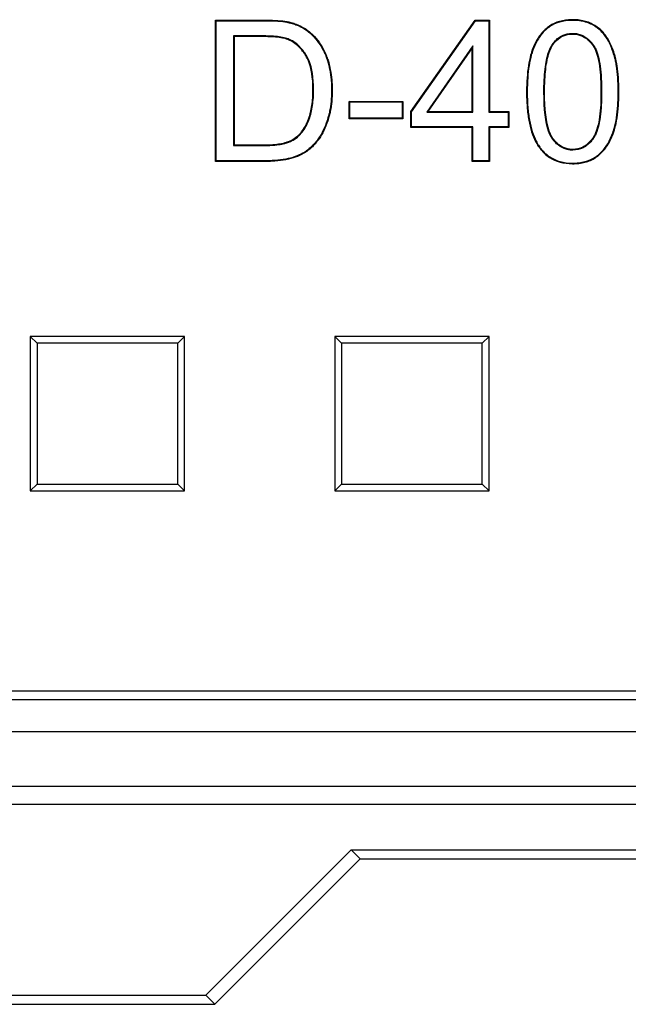
# Model space of a CAD drawing. Units: millimetres. Extents: x 0 to 291, y 0 to 204.
# Drawn here: x 138 to 145, y 25 to 35 of the extents above; entities that cross this region are included whole.
import ezdxf

# ---------------------------------------------------------------- set-up
doc = ezdxf.new("R2010")
doc.units = ezdxf.units.MM
for name, color, linetype in [('D-19-1-D400ZM', 7, 'Continuous'), ('D-19-1-D400ZT', 7, 'Continuous'), ('Predeterminado', 7, 'Continuous')]:
    doc.layers.add(name, color=color, linetype=linetype)

# ---------------------------------------------------------------- blocks, each defined once
blk = doc.blocks.new('SE')
at = {"layer": 'D-19-1-D400ZM', "color": 7, "linetype": 'Continuous'}
for p, q in [((164.687, 27.955), (95.888, 27.955)), ((172.288, 27.605), (88.687, 27.605)), ((88.197, 27.005), (172.778, 27.005)), ((172.978, 26.805), (131.285, 26.805)), ((139.95, 24.705), (141.55, 26.305)), ((141.55, 26.305), (163.537, 26.305)), ((141.55, 26.305), (141.65, 26.205)), ((141.65, 26.205), (140.05, 24.605)), ((141.65, 26.205), (163.437, 26.205)), ((130.985, 24.705), (139.95, 24.705)), ((140.05, 24.605), (139.95, 24.705)), ((120.925, 24.605), (140.05, 24.605))]:
    blk.add_line(p, q, dxfattribs=at)
at = {"layer": 'D-19-1-D400ZT', "color": 7, "linetype": 'Continuous'}
for p, q in [((140.065, 35.429), (140.058, 35.436)), ((140.058, 33.881), (140.058, 35.436)), ((142.208, 34.429), (142.917, 35.436)), ((142.921, 35.429), (142.917, 35.436)), ((142.917, 35.436), (143.074, 35.436)), ((143.067, 35.429), (143.074, 35.436)), ((143.074, 35.436), (143.074, 34.429)), ((140.065, 33.888), (140.065, 35.429)), ((142.215, 34.426), (142.921, 35.429)), ((142.921, 35.429), (143.067, 35.429)), ((143.067, 35.429), (143.067, 34.422)), ((140.255, 35.261), (140.262, 35.254)), ((140.255, 35.261), (140.255, 34.056)), ((140.262, 35.254), (140.262, 34.063)), ((142.891, 35.151), (142.383, 34.422)), ((142.884, 35.129), (142.397, 34.429)), ((142.891, 35.151), (142.884, 35.129)), ((142.884, 34.429), (142.884, 35.129)), ((142.891, 34.422), (142.891, 35.151)), ((141.536, 34.535), (141.529, 34.541)), ((141.529, 34.348), (141.529, 34.541)), ((141.529, 34.541), (142.121, 34.541)), ((141.536, 34.355), (141.536, 34.535)), ((141.536, 34.535), (142.114, 34.535)), ((142.114, 34.535), (142.121, 34.541)), ((142.114, 34.535), (142.114, 34.355)), ((142.121, 34.541), (142.121, 34.348)), ((141.536, 34.355), (141.529, 34.348)), ((142.114, 34.355), (141.536, 34.355)), ((142.114, 34.355), (142.121, 34.348)), ((142.215, 34.426), (142.208, 34.429)), ((142.208, 34.253), (142.208, 34.429)), ((142.215, 34.26), (142.215, 34.426)), ((142.383, 34.422), (142.397, 34.429)), ((142.383, 34.422), (142.891, 34.422)), ((142.397, 34.429), (142.884, 34.429)), ((142.891, 34.422), (142.884, 34.429)), ((143.067, 34.422), (143.074, 34.429)), ((143.067, 34.422), (143.279, 34.422)), ((143.074, 34.429), (143.286, 34.429)), ((143.279, 34.422), (143.286, 34.429)), ((143.279, 34.422), (143.279, 34.26)), ((143.286, 34.429), (143.286, 34.253)), ((142.121, 34.348), (141.529, 34.348)), ((142.215, 34.26), (142.208, 34.253)), ((142.884, 34.253), (142.208, 34.253)), ((142.891, 34.26), (142.215, 34.26)), ((142.891, 34.26), (142.884, 34.253)), ((142.884, 33.881), (142.884, 34.253)), ((142.891, 33.888), (142.891, 34.26)), ((143.279, 34.26), (143.067, 34.26)), ((143.067, 34.26), (143.074, 34.253)), ((143.067, 34.26), (143.067, 33.888)), ((143.286, 34.253), (143.074, 34.253)), ((143.074, 34.253), (143.074, 33.881)), ((143.279, 34.26), (143.286, 34.253)), ((140.255, 34.056), (140.262, 34.063)), ((140.065, 33.888), (140.058, 33.881)), ((142.891, 33.888), (142.884, 33.881)), ((143.074, 33.881), (142.884, 33.881)), ((143.067, 33.888), (142.891, 33.888)), ((143.067, 33.888), (143.074, 33.881)), ((139.718, 31.955), (138.018, 31.955)), ((138.093, 31.88), (138.018, 31.955)), ((138.018, 31.955), (138.018, 30.255)), ((138.093, 31.88), (138.093, 30.33)), ((139.643, 31.88), (138.093, 31.88)), ((139.643, 31.88), (139.718, 31.955)), ((139.643, 30.33), (139.643, 31.88)), ((139.718, 30.255), (139.718, 31.955)), ((143.07, 31.955), (141.37, 31.955)), ((141.445, 31.88), (141.37, 31.955)), ((141.37, 31.955), (141.37, 30.255)), ((141.445, 31.88), (141.445, 30.33)), ((142.995, 31.88), (141.445, 31.88)), ((142.995, 31.88), (143.07, 31.955)), ((142.995, 30.33), (142.995, 31.88)), ((143.07, 30.255), (143.07, 31.955)), ((138.093, 30.33), (138.018, 30.255)), ((138.018, 30.255), (139.718, 30.255)), ((138.093, 30.33), (139.643, 30.33)), ((139.643, 30.33), (139.718, 30.255)), ((141.445, 30.33), (141.37, 30.255)), ((141.37, 30.255), (143.07, 30.255)), ((141.445, 30.33), (142.995, 30.33)), ((142.995, 30.33), (143.07, 30.255)), ((89.087, 28.055), (171.888, 28.055))]:
    blk.add_line(p, q, dxfattribs=at)
for points, knots in [([(140.058, 35.436), (140.206, 35.436), (140.354, 35.436), (140.521, 35.436), (140.539, 35.436), (140.567, 35.436), (140.577, 35.436), (140.588, 35.436), (140.59, 35.436), (140.593, 35.436), (140.593, 35.436), (140.594, 35.436), (140.595, 35.436), (140.596, 35.436), (140.596, 35.436), (140.599, 35.436), (140.6, 35.436), (140.608, 35.436), (140.614, 35.436), (140.666, 35.436), (140.708, 35.434), (140.783, 35.428), (140.816, 35.425), (140.851, 35.418), (140.858, 35.417), (140.865, 35.415), (140.866, 35.415), (140.867, 35.415), (140.868, 35.415), (140.868, 35.415), (140.869, 35.415), (140.869, 35.414), (140.869, 35.414), (140.871, 35.414), (140.872, 35.414), (140.874, 35.413), (140.875, 35.413), (140.881, 35.411), (140.886, 35.41), (140.91, 35.404), (140.928, 35.398), (140.981, 35.378), (141.014, 35.362), (141.059, 35.332), (141.074, 35.322), (141.091, 35.308), (141.094, 35.305), (141.101, 35.299), (141.105, 35.296), (141.115, 35.287), (141.122, 35.28), (141.18, 35.223), (141.223, 35.164), (141.264, 35.079), (141.272, 35.061), (141.279, 35.042), (141.28, 35.041), (141.281, 35.038), (141.281, 35.037), (141.282, 35.034), (141.283, 35.032), (141.285, 35.026), (141.287, 35.022), (141.291, 35.01), (141.294, 35.002), (141.307, 34.96), (141.315, 34.926), (141.329, 34.854), (141.334, 34.817), (141.339, 34.759), (141.341, 34.74), (141.342, 34.71), (141.342, 34.7), (141.343, 34.68), (141.343, 34.669), (141.342, 34.577), (141.335, 34.502), (141.318, 34.415), (141.314, 34.399), (141.308, 34.374), (141.305, 34.366), (141.303, 34.357), (141.302, 34.356), (141.302, 34.354), (141.302, 34.354), (141.301, 34.353), (141.301, 34.353), (141.3, 34.349), (141.3, 34.347), (141.297, 34.339), (141.296, 34.334), (141.281, 34.29), (141.267, 34.254), (141.236, 34.188), (141.218, 34.158), (141.199, 34.13), (141.198, 34.13), (141.197, 34.128), (141.196, 34.127), (141.195, 34.126), (141.195, 34.125), (141.194, 34.124), (141.194, 34.124), (141.193, 34.122), (141.192, 34.121), (141.188, 34.116), (141.185, 34.112), (141.176, 34.1), (141.17, 34.093), (141.151, 34.07), (141.138, 34.056), (141.112, 34.03), (141.099, 34.018), (141.078, 34.002), (141.071, 33.997), (141.061, 33.989), (141.057, 33.987), (141.053, 33.984), (141.052, 33.983), (141.051, 33.982), (141.05, 33.982), (141.047, 33.98), (141.046, 33.979), (141.019, 33.962), (140.99, 33.948), (140.929, 33.923), (140.896, 33.913), (140.824, 33.896), (140.785, 33.89), (140.723, 33.885), (140.702, 33.883), (140.669, 33.882), (140.658, 33.881), (140.641, 33.881), (140.636, 33.881), (140.627, 33.881), (140.624, 33.881), (140.62, 33.881), (140.618, 33.881), (140.616, 33.881), (140.615, 33.881), (140.577, 33.881), (140.539, 33.881), (140.354, 33.881), (140.206, 33.881), (140.058, 33.881)], [0, 0, 0, 0, 0.125, 0.125, 0.140625, 0.140625, 0.148438, 0.148438, 0.150391, 0.150391, 0.150635, 0.150635, 0.150879, 0.150879, 0.151367, 0.151367, 0.152344, 0.152344, 0.15625, 0.15625, 0.1875, 0.1875, 0.21875, 0.21875, 0.226562, 0.226562, 0.227539, 0.227539, 0.228027, 0.228027, 0.228271, 0.228271, 0.228516, 0.228516, 0.229492, 0.229492, 0.230469, 0.230469, 0.234375, 0.234375, 0.25, 0.25, 0.28125, 0.28125, 0.296875, 0.296875, 0.300781, 0.300781, 0.304688, 0.304688, 0.3125, 0.3125, 0.375, 0.375, 0.390625, 0.390625, 0.391602, 0.391602, 0.392578, 0.392578, 0.394531, 0.394531, 0.398438, 0.398438, 0.40625, 0.40625, 0.4375, 0.4375, 0.46875, 0.46875, 0.484375, 0.484375, 0.492188, 0.492188, 0.5, 0.5, 0.5625, 0.5625, 0.578125, 0.578125, 0.585938, 0.585938, 0.586914, 0.586914, 0.587402, 0.587402, 0.587891, 0.587891, 0.589844, 0.589844, 0.59375, 0.59375, 0.625, 0.625, 0.65625, 0.65625, 0.657227, 0.657227, 0.658203, 0.658203, 0.658691, 0.658691, 0.65918, 0.65918, 0.660156, 0.660156, 0.664063, 0.664063, 0.671875, 0.671875, 0.6875, 0.6875, 0.703125, 0.703125, 0.710938, 0.710938, 0.714844, 0.714844, 0.71582, 0.71582, 0.716797, 0.716797, 0.71875, 0.71875, 0.75, 0.75, 0.78125, 0.78125, 0.8125, 0.8125, 0.828125, 0.828125, 0.835938, 0.835938, 0.839844, 0.839844, 0.841797, 0.841797, 0.842773, 0.842773, 0.84375, 0.84375, 0.875, 0.875, 1, 1, 1, 1]), ([(144.499, 34.647), (144.499, 34.635), (144.498, 34.623), (144.498, 34.598), (144.498, 34.585), (144.497, 34.546), (144.495, 34.521), (144.491, 34.448), (144.486, 34.402), (144.472, 34.318), (144.464, 34.279), (144.452, 34.234), (144.449, 34.225), (144.446, 34.214), (144.445, 34.212), (144.444, 34.209), (144.444, 34.208), (144.443, 34.206), (144.443, 34.206), (144.443, 34.205), (144.442, 34.204), (144.44, 34.197), (144.438, 34.191), (144.427, 34.161), (144.418, 34.139), (144.386, 34.075), (144.362, 34.037), (144.32, 33.988), (144.306, 33.973), (144.274, 33.945), (144.258, 33.932), (144.206, 33.899), (144.168, 33.882), (144.104, 33.866), (144.082, 33.862), (144.048, 33.858), (144.036, 33.857), (144.012, 33.855), (144, 33.855), (143.89, 33.856), (143.805, 33.879), (143.699, 33.948), (143.667, 33.977), (143.638, 34.013), (143.638, 34.013), (143.637, 34.014), (143.637, 34.015), (143.636, 34.016), (143.635, 34.017), (143.633, 34.019), (143.632, 34.021), (143.628, 34.026), (143.626, 34.029), (143.618, 34.04), (143.613, 34.047), (143.599, 34.068), (143.59, 34.084), (143.549, 34.165), (143.524, 34.243), (143.499, 34.38), (143.493, 34.429), (143.487, 34.507), (143.485, 34.534), (143.484, 34.575), (143.483, 34.589), (143.483, 34.611), (143.483, 34.618), (143.483, 34.629), (143.483, 34.633), (143.483, 34.638), (143.483, 34.64), (143.483, 34.643), (143.483, 34.643), (143.483, 34.645), (143.483, 34.646), (143.483, 34.756), (143.49, 34.852), (143.51, 34.978), (143.518, 35.016), (143.53, 35.061), (143.533, 35.07), (143.537, 35.083), (143.538, 35.087), (143.54, 35.092), (143.54, 35.092), (143.541, 35.094), (143.541, 35.095), (143.542, 35.097), (143.542, 35.098), (143.544, 35.103), (143.545, 35.106), (143.554, 35.132), (143.563, 35.154), (143.593, 35.217), (143.617, 35.254), (143.658, 35.302), (143.672, 35.317), (143.702, 35.345), (143.718, 35.358), (143.802, 35.416), (143.883, 35.438), (143.991, 35.44), (144.003, 35.44), (144.026, 35.439), (144.038, 35.438), (144.073, 35.435), (144.095, 35.431), (144.159, 35.415), (144.198, 35.399), (144.269, 35.356), (144.301, 35.329), (144.342, 35.282), (144.355, 35.264), (144.379, 35.228), (144.39, 35.208), (144.421, 35.146), (144.439, 35.1), (144.456, 35.043), (144.457, 35.036), (144.46, 35.027), (144.461, 35.023), (144.462, 35.018), (144.463, 35.017), (144.463, 35.015), (144.463, 35.014), (144.463, 35.013), (144.463, 35.013), (144.464, 35.012), (144.464, 35.012), (144.466, 35.003), (144.468, 34.995), (144.473, 34.969), (144.477, 34.95), (144.492, 34.854), (144.498, 34.761), (144.499, 34.65), (144.499, 34.649), (144.499, 34.647)], [0, 0, 0, 0, 0.006885, 0.006885, 0.014698, 0.014698, 0.030323, 0.030323, 0.061573, 0.061573, 0.092823, 0.092823, 0.100635, 0.100635, 0.102589, 0.102589, 0.103565, 0.103565, 0.104053, 0.104053, 0.104542, 0.104542, 0.108448, 0.108448, 0.124073, 0.124073, 0.155323, 0.155323, 0.170948, 0.170948, 0.186573, 0.186573, 0.217823, 0.217823, 0.233448, 0.233448, 0.24126, 0.24126, 0.249073, 0.249073, 0.311573, 0.311573, 0.342823, 0.342823, 0.343311, 0.343311, 0.3438, 0.3438, 0.344776, 0.344776, 0.346729, 0.346729, 0.350635, 0.350635, 0.358448, 0.358448, 0.374073, 0.374073, 0.436573, 0.436573, 0.467823, 0.467823, 0.483448, 0.483448, 0.49126, 0.49126, 0.495167, 0.495167, 0.49712, 0.49712, 0.498096, 0.498096, 0.498585, 0.498585, 0.499073, 0.499073, 0.561573, 0.561573, 0.592823, 0.592823, 0.600635, 0.600635, 0.604542, 0.604542, 0.60503, 0.60503, 0.605518, 0.605518, 0.606495, 0.606495, 0.608448, 0.608448, 0.624073, 0.624073, 0.655323, 0.655323, 0.670948, 0.670948, 0.686573, 0.686573, 0.749073, 0.749073, 0.756885, 0.756885, 0.764698, 0.764698, 0.780323, 0.780323, 0.811573, 0.811573, 0.842823, 0.842823, 0.858448, 0.858448, 0.874073, 0.874073, 0.905323, 0.905323, 0.909229, 0.909229, 0.911182, 0.911182, 0.912159, 0.912159, 0.912403, 0.912403, 0.912647, 0.912647, 0.913135, 0.913135, 0.920948, 0.920948, 0.936573, 0.936573, 0.999073, 0.999073, 1, 1, 1, 1]), ([(144.492, 34.647), (144.492, 34.635), (144.491, 34.623), (144.491, 34.598), (144.491, 34.585), (144.49, 34.546), (144.488, 34.521), (144.484, 34.449), (144.479, 34.403), (144.466, 34.319), (144.457, 34.28), (144.445, 34.236), (144.442, 34.227), (144.439, 34.216), (144.438, 34.214), (144.437, 34.211), (144.437, 34.21), (144.436, 34.208), (144.436, 34.208), (144.436, 34.207), (144.436, 34.206), (144.433, 34.199), (144.431, 34.193), (144.421, 34.164), (144.411, 34.142), (144.38, 34.078), (144.356, 34.041), (144.315, 33.993), (144.301, 33.978), (144.27, 33.95), (144.254, 33.938), (144.203, 33.905), (144.165, 33.889), (144.103, 33.873), (144.081, 33.868), (144.047, 33.864), (144.036, 33.863), (144.012, 33.862), (144, 33.862), (143.891, 33.862), (143.808, 33.885), (143.704, 33.954), (143.672, 33.982), (143.644, 34.017), (143.643, 34.018), (143.642, 34.019), (143.642, 34.019), (143.641, 34.02), (143.641, 34.021), (143.639, 34.024), (143.637, 34.025), (143.634, 34.03), (143.631, 34.033), (143.624, 34.044), (143.619, 34.051), (143.605, 34.072), (143.596, 34.087), (143.555, 34.167), (143.531, 34.245), (143.506, 34.381), (143.5, 34.429), (143.494, 34.507), (143.492, 34.534), (143.491, 34.576), (143.49, 34.59), (143.49, 34.611), (143.49, 34.618), (143.49, 34.629), (143.49, 34.633), (143.49, 34.638), (143.49, 34.64), (143.49, 34.643), (143.49, 34.643), (143.49, 34.645), (143.49, 34.646), (143.49, 34.755), (143.497, 34.851), (143.517, 34.976), (143.525, 35.015), (143.537, 35.059), (143.54, 35.068), (143.544, 35.081), (143.545, 35.085), (143.546, 35.089), (143.547, 35.09), (143.547, 35.092), (143.547, 35.092), (143.548, 35.095), (143.549, 35.096), (143.55, 35.1), (143.551, 35.103), (143.56, 35.129), (143.57, 35.151), (143.6, 35.213), (143.623, 35.25), (143.663, 35.298), (143.677, 35.313), (143.707, 35.34), (143.722, 35.353), (143.805, 35.409), (143.884, 35.431), (143.991, 35.433), (144.003, 35.433), (144.026, 35.432), (144.038, 35.431), (144.071, 35.428), (144.093, 35.424), (144.156, 35.408), (144.195, 35.392), (144.265, 35.35), (144.296, 35.324), (144.337, 35.277), (144.35, 35.26), (144.373, 35.224), (144.384, 35.205), (144.415, 35.143), (144.432, 35.098), (144.449, 35.041), (144.451, 35.035), (144.453, 35.025), (144.454, 35.022), (144.455, 35.017), (144.456, 35.015), (144.456, 35.013), (144.456, 35.013), (144.457, 35.012), (144.457, 35.012), (144.457, 35.011), (144.457, 35.01), (144.459, 35.002), (144.461, 34.993), (144.467, 34.967), (144.47, 34.949), (144.485, 34.853), (144.491, 34.761), (144.492, 34.65), (144.492, 34.649), (144.492, 34.647)], [0, 0, 0, 0, 0.006886, 0.006886, 0.014698, 0.014698, 0.030323, 0.030323, 0.061573, 0.061573, 0.092823, 0.092823, 0.100636, 0.100636, 0.102589, 0.102589, 0.103565, 0.103565, 0.104054, 0.104054, 0.104542, 0.104542, 0.108448, 0.108448, 0.124073, 0.124073, 0.155323, 0.155323, 0.170948, 0.170948, 0.186573, 0.186573, 0.217823, 0.217823, 0.233448, 0.233448, 0.241261, 0.241261, 0.249073, 0.249073, 0.311573, 0.311573, 0.342823, 0.342823, 0.343311, 0.343311, 0.3438, 0.3438, 0.344776, 0.344776, 0.346729, 0.346729, 0.350636, 0.350636, 0.358448, 0.358448, 0.374073, 0.374073, 0.436573, 0.436573, 0.467823, 0.467823, 0.483448, 0.483448, 0.491261, 0.491261, 0.495167, 0.495167, 0.49712, 0.49712, 0.498096, 0.498096, 0.498585, 0.498585, 0.499073, 0.499073, 0.561573, 0.561573, 0.592823, 0.592823, 0.600636, 0.600636, 0.604542, 0.604542, 0.60503, 0.60503, 0.605518, 0.605518, 0.606495, 0.606495, 0.608448, 0.608448, 0.624073, 0.624073, 0.655323, 0.655323, 0.670948, 0.670948, 0.686573, 0.686573, 0.749073, 0.749073, 0.756886, 0.756886, 0.764698, 0.764698, 0.780323, 0.780323, 0.811573, 0.811573, 0.842823, 0.842823, 0.858448, 0.858448, 0.874073, 0.874073, 0.905323, 0.905323, 0.909229, 0.909229, 0.911182, 0.911182, 0.912159, 0.912159, 0.912403, 0.912403, 0.912647, 0.912647, 0.913136, 0.913136, 0.920948, 0.920948, 0.936573, 0.936573, 0.999073, 0.999073, 1, 1, 1, 1]), ([(140.065, 35.429), (140.21, 35.429), (140.356, 35.429), (140.521, 35.429), (140.539, 35.429), (140.567, 35.429), (140.577, 35.429), (140.588, 35.429), (140.59, 35.429), (140.593, 35.429), (140.593, 35.429), (140.594, 35.429), (140.595, 35.429), (140.596, 35.429), (140.596, 35.429), (140.599, 35.429), (140.6, 35.429), (140.608, 35.429), (140.614, 35.429), (140.666, 35.429), (140.708, 35.427), (140.783, 35.422), (140.815, 35.418), (140.85, 35.411), (140.857, 35.41), (140.864, 35.408), (140.865, 35.408), (140.866, 35.408), (140.866, 35.408), (140.867, 35.408), (140.867, 35.408), (140.867, 35.408), (140.868, 35.408), (140.869, 35.407), (140.87, 35.407), (140.873, 35.406), (140.874, 35.406), (140.88, 35.405), (140.884, 35.404), (140.908, 35.397), (140.926, 35.392), (140.978, 35.372), (141.011, 35.356), (141.055, 35.327), (141.07, 35.316), (141.087, 35.302), (141.09, 35.3), (141.097, 35.294), (141.1, 35.291), (141.11, 35.282), (141.117, 35.275), (141.175, 35.218), (141.217, 35.16), (141.258, 35.076), (141.266, 35.058), (141.273, 35.039), (141.273, 35.038), (141.274, 35.036), (141.275, 35.035), (141.276, 35.032), (141.277, 35.03), (141.279, 35.024), (141.28, 35.02), (141.284, 35.008), (141.287, 34.999), (141.3, 34.958), (141.309, 34.924), (141.322, 34.853), (141.327, 34.816), (141.333, 34.759), (141.334, 34.739), (141.335, 34.71), (141.335, 34.7), (141.336, 34.68), (141.336, 34.669), (141.335, 34.578), (141.328, 34.502), (141.311, 34.417), (141.307, 34.4), (141.301, 34.376), (141.299, 34.368), (141.296, 34.359), (141.296, 34.358), (141.295, 34.356), (141.295, 34.356), (141.295, 34.355), (141.295, 34.355), (141.294, 34.351), (141.293, 34.349), (141.291, 34.341), (141.289, 34.337), (141.275, 34.293), (141.261, 34.257), (141.229, 34.191), (141.212, 34.162), (141.193, 34.135), (141.192, 34.134), (141.191, 34.132), (141.191, 34.131), (141.19, 34.13), (141.189, 34.129), (141.188, 34.128), (141.188, 34.128), (141.187, 34.126), (141.186, 34.125), (141.182, 34.12), (141.179, 34.116), (141.17, 34.105), (141.164, 34.097), (141.146, 34.075), (141.133, 34.061), (141.107, 34.036), (141.094, 34.024), (141.074, 34.008), (141.067, 34.002), (141.057, 33.995), (141.053, 33.993), (141.049, 33.99), (141.048, 33.989), (141.047, 33.988), (141.046, 33.988), (141.044, 33.986), (141.042, 33.985), (141.015, 33.968), (140.987, 33.954), (140.927, 33.93), (140.894, 33.92), (140.823, 33.903), (140.784, 33.897), (140.723, 33.892), (140.702, 33.89), (140.669, 33.889), (140.658, 33.888), (140.641, 33.888), (140.635, 33.888), (140.627, 33.888), (140.624, 33.888), (140.62, 33.888), (140.618, 33.888), (140.616, 33.888), (140.615, 33.888), (140.577, 33.888), (140.539, 33.888), (140.356, 33.888), (140.21, 33.888), (140.065, 33.888)], [0, 0, 0, 0, 0.123522, 0.123522, 0.139209, 0.139209, 0.147052, 0.147052, 0.149013, 0.149013, 0.149258, 0.149258, 0.149503, 0.149503, 0.149993, 0.149993, 0.150974, 0.150974, 0.154895, 0.154895, 0.186269, 0.186269, 0.217642, 0.217642, 0.225485, 0.225485, 0.226465, 0.226465, 0.226956, 0.226956, 0.227201, 0.227201, 0.227446, 0.227446, 0.228426, 0.228426, 0.229407, 0.229407, 0.233328, 0.233328, 0.249015, 0.249015, 0.280388, 0.280388, 0.296075, 0.296075, 0.299996, 0.299996, 0.303918, 0.303918, 0.311761, 0.311761, 0.374507, 0.374507, 0.390194, 0.390194, 0.391174, 0.391174, 0.392155, 0.392155, 0.394116, 0.394116, 0.398037, 0.398037, 0.405881, 0.405881, 0.437254, 0.437254, 0.468627, 0.468627, 0.484313, 0.484313, 0.492157, 0.492157, 0.5, 0.5, 0.562746, 0.562746, 0.578433, 0.578433, 0.586276, 0.586276, 0.587257, 0.587257, 0.587747, 0.587747, 0.588237, 0.588237, 0.590198, 0.590198, 0.594119, 0.594119, 0.625493, 0.625493, 0.656866, 0.656866, 0.657846, 0.657846, 0.658826, 0.658826, 0.659317, 0.659317, 0.659807, 0.659807, 0.660787, 0.660787, 0.664709, 0.664709, 0.672552, 0.672552, 0.688239, 0.688239, 0.703925, 0.703925, 0.711769, 0.711769, 0.71569, 0.71569, 0.716671, 0.716671, 0.717651, 0.717651, 0.719612, 0.719612, 0.750985, 0.750985, 0.782358, 0.782358, 0.813731, 0.813731, 0.829418, 0.829418, 0.837261, 0.837261, 0.841183, 0.841183, 0.843144, 0.843144, 0.844124, 0.844124, 0.845105, 0.845105, 0.876478, 0.876478, 1, 1, 1, 1]), ([(140.255, 34.056), (140.257, 34.056), (140.259, 34.056), (140.262, 34.056), (140.367, 34.056), (140.472, 34.056), (140.581, 34.056), (140.584, 34.056), (140.589, 34.056), (140.591, 34.056), (140.593, 34.056), (140.593, 34.056), (140.594, 34.056), (140.595, 34.056), (140.596, 34.056), (140.597, 34.056), (140.607, 34.056), (140.615, 34.056), (140.639, 34.057), (140.654, 34.057), (140.699, 34.06), (140.726, 34.062), (140.776, 34.069), (140.799, 34.074), (140.825, 34.08), (140.83, 34.082), (140.836, 34.084), (140.836, 34.084), (140.837, 34.084), (140.838, 34.084), (140.838, 34.084), (140.838, 34.084), (140.839, 34.084), (140.839, 34.085), (140.841, 34.085), (140.843, 34.086), (140.848, 34.088), (140.851, 34.089), (140.868, 34.095), (140.881, 34.1), (140.918, 34.118), (140.94, 34.132), (140.969, 34.156), (140.978, 34.165), (140.995, 34.182), (141.003, 34.192), (141.042, 34.241), (141.068, 34.288), (141.091, 34.351), (141.093, 34.358), (141.096, 34.365), (141.096, 34.366), (141.096, 34.367), (141.096, 34.367), (141.097, 34.368), (141.097, 34.369), (141.098, 34.371), (141.098, 34.373), (141.1, 34.377), (141.1, 34.38), (141.105, 34.394), (141.108, 34.406), (141.117, 34.443), (141.122, 34.469), (141.13, 34.523), (141.133, 34.551), (141.136, 34.595), (141.137, 34.61), (141.138, 34.641), (141.138, 34.657), (141.138, 34.801), (141.121, 34.906), (141.079, 35.009), (141.069, 35.029), (141.058, 35.047), (141.058, 35.048), (141.057, 35.048), (141.057, 35.049), (141.057, 35.049), (141.057, 35.049), (141.056, 35.05), (141.056, 35.05), (141.055, 35.052), (141.054, 35.053), (141.051, 35.058), (141.049, 35.061), (141.043, 35.071), (141.039, 35.077), (141.026, 35.095), (141.018, 35.106), (140.973, 35.159), (140.933, 35.192), (140.883, 35.218), (140.877, 35.22), (140.868, 35.224), (140.866, 35.225), (140.862, 35.227), (140.861, 35.227), (140.86, 35.228), (140.86, 35.228), (140.859, 35.228), (140.859, 35.228), (140.858, 35.229), (140.857, 35.229), (140.856, 35.229), (140.856, 35.229), (140.847, 35.233), (140.838, 35.236), (140.808, 35.244), (140.785, 35.248), (140.735, 35.255), (140.706, 35.257), (140.66, 35.26), (140.643, 35.26), (140.618, 35.261), (140.609, 35.261), (140.598, 35.261), (140.596, 35.261), (140.593, 35.261), (140.591, 35.261), (140.59, 35.261), (140.589, 35.261), (140.588, 35.261), (140.588, 35.261), (140.584, 35.261), (140.581, 35.261), (140.472, 35.261), (140.367, 35.261), (140.262, 35.261), (140.259, 35.261), (140.257, 35.261), (140.255, 35.261)], [0, 0, 0, 0, 0.002747, 0.002747, 0.002747, 0.12706, 0.12706, 0.130945, 0.130945, 0.132887, 0.132887, 0.133373, 0.133373, 0.133859, 0.133859, 0.13483, 0.13483, 0.142599, 0.142599, 0.158139, 0.158139, 0.189217, 0.189217, 0.220295, 0.220295, 0.228065, 0.228065, 0.229036, 0.229036, 0.229522, 0.229522, 0.229764, 0.229764, 0.230007, 0.230007, 0.231949, 0.231949, 0.235834, 0.235834, 0.251373, 0.251373, 0.282452, 0.282452, 0.297991, 0.297991, 0.31353, 0.31353, 0.375687, 0.375687, 0.383456, 0.383456, 0.383942, 0.383942, 0.384427, 0.384427, 0.385399, 0.385399, 0.387341, 0.387341, 0.391226, 0.391226, 0.406765, 0.406765, 0.437843, 0.437843, 0.468921, 0.468921, 0.484461, 0.484461, 0.5, 0.5, 0.624313, 0.624313, 0.655391, 0.655391, 0.656362, 0.656362, 0.656848, 0.656848, 0.657091, 0.657091, 0.657334, 0.657334, 0.659276, 0.659276, 0.663161, 0.663161, 0.67093, 0.67093, 0.686469, 0.686469, 0.748626, 0.748626, 0.756396, 0.756396, 0.76028, 0.76028, 0.761252, 0.761252, 0.761737, 0.761737, 0.762223, 0.762223, 0.763194, 0.763194, 0.764165, 0.764165, 0.779704, 0.779704, 0.810783, 0.810783, 0.841861, 0.841861, 0.8574, 0.8574, 0.86517, 0.86517, 0.867112, 0.867112, 0.868083, 0.868083, 0.868569, 0.868569, 0.869054, 0.869054, 0.872939, 0.872939, 0.997252, 0.997252, 0.997252, 1, 1, 1, 1]), ([(140.262, 34.063), (140.367, 34.063), (140.472, 34.063), (140.581, 34.063), (140.584, 34.063), (140.589, 34.063), (140.591, 34.063), (140.593, 34.063), (140.593, 34.063), (140.594, 34.063), (140.595, 34.063), (140.596, 34.063), (140.597, 34.063), (140.607, 34.063), (140.615, 34.063), (140.639, 34.064), (140.654, 34.064), (140.698, 34.066), (140.726, 34.069), (140.775, 34.076), (140.798, 34.08), (140.823, 34.087), (140.828, 34.089), (140.834, 34.09), (140.834, 34.09), (140.835, 34.091), (140.835, 34.091), (140.836, 34.091), (140.836, 34.091), (140.836, 34.091), (140.837, 34.091), (140.839, 34.092), (140.84, 34.092), (140.846, 34.094), (140.849, 34.095), (140.866, 34.101), (140.878, 34.107), (140.915, 34.124), (140.936, 34.138), (140.964, 34.162), (140.973, 34.17), (140.99, 34.187), (140.998, 34.196), (141.036, 34.244), (141.062, 34.291), (141.084, 34.353), (141.087, 34.36), (141.089, 34.368), (141.089, 34.368), (141.09, 34.369), (141.09, 34.369), (141.09, 34.371), (141.09, 34.371), (141.091, 34.373), (141.092, 34.375), (141.093, 34.379), (141.094, 34.382), (141.098, 34.396), (141.101, 34.408), (141.11, 34.444), (141.115, 34.47), (141.123, 34.523), (141.126, 34.551), (141.129, 34.595), (141.13, 34.61), (141.131, 34.641), (141.131, 34.657), (141.131, 34.8), (141.114, 34.905), (141.072, 35.007), (141.063, 35.025), (141.052, 35.043), (141.052, 35.044), (141.051, 35.045), (141.051, 35.045), (141.051, 35.045), (141.051, 35.046), (141.05, 35.046), (141.05, 35.046), (141.049, 35.048), (141.048, 35.05), (141.045, 35.054), (141.043, 35.057), (141.037, 35.067), (141.033, 35.073), (141.021, 35.09), (141.012, 35.101), (140.968, 35.154), (140.929, 35.186), (140.88, 35.211), (140.874, 35.214), (140.866, 35.218), (140.863, 35.219), (140.859, 35.22), (140.859, 35.221), (140.858, 35.221), (140.857, 35.221), (140.857, 35.222), (140.856, 35.222), (140.855, 35.222), (140.855, 35.222), (140.854, 35.223), (140.853, 35.223), (140.844, 35.226), (140.835, 35.229), (140.806, 35.237), (140.784, 35.241), (140.734, 35.248), (140.706, 35.25), (140.659, 35.253), (140.643, 35.253), (140.618, 35.254), (140.609, 35.254), (140.598, 35.254), (140.596, 35.254), (140.593, 35.254), (140.591, 35.254), (140.59, 35.254), (140.589, 35.254), (140.588, 35.254), (140.588, 35.254), (140.584, 35.254), (140.581, 35.254), (140.472, 35.254), (140.367, 35.254), (140.262, 35.254)], [0, 0, 0, 0, 0.125, 0.125, 0.128906, 0.128906, 0.130859, 0.130859, 0.131348, 0.131348, 0.131836, 0.131836, 0.132812, 0.132812, 0.140625, 0.140625, 0.15625, 0.15625, 0.1875, 0.1875, 0.21875, 0.21875, 0.226562, 0.226562, 0.227539, 0.227539, 0.228027, 0.228027, 0.228271, 0.228271, 0.228516, 0.228516, 0.230469, 0.230469, 0.234375, 0.234375, 0.25, 0.25, 0.28125, 0.28125, 0.296875, 0.296875, 0.3125, 0.3125, 0.375, 0.375, 0.382812, 0.382812, 0.383301, 0.383301, 0.383789, 0.383789, 0.384766, 0.384766, 0.386719, 0.386719, 0.390625, 0.390625, 0.40625, 0.40625, 0.4375, 0.4375, 0.46875, 0.46875, 0.484375, 0.484375, 0.5, 0.5, 0.625, 0.625, 0.65625, 0.65625, 0.657227, 0.657227, 0.657715, 0.657715, 0.657959, 0.657959, 0.658203, 0.658203, 0.660156, 0.660156, 0.664062, 0.664062, 0.671875, 0.671875, 0.6875, 0.6875, 0.75, 0.75, 0.757812, 0.757812, 0.761719, 0.761719, 0.762695, 0.762695, 0.763184, 0.763184, 0.763672, 0.763672, 0.764648, 0.764648, 0.765625, 0.765625, 0.78125, 0.78125, 0.8125, 0.8125, 0.84375, 0.84375, 0.859375, 0.859375, 0.867188, 0.867188, 0.869141, 0.869141, 0.870117, 0.870117, 0.870605, 0.870605, 0.871094, 0.871094, 0.875, 0.875, 1, 1, 1, 1]), ([(144.309, 34.647), (144.309, 34.655), (144.309, 34.664), (144.308, 34.729), (144.306, 34.781), (144.296, 34.924), (144.283, 35.003), (144.254, 35.095), (144.243, 35.121), (144.227, 35.148), (144.223, 35.154), (144.219, 35.159), (144.219, 35.16), (144.218, 35.161), (144.218, 35.161), (144.217, 35.162), (144.217, 35.163), (144.215, 35.165), (144.214, 35.167), (144.209, 35.173), (144.206, 35.177), (144.191, 35.196), (144.179, 35.209), (144.139, 35.245), (144.11, 35.263), (144.064, 35.28), (144.048, 35.284), (144.023, 35.288), (144.015, 35.289), (143.998, 35.29), (143.989, 35.29), (143.946, 35.289), (143.915, 35.282), (143.857, 35.258), (143.83, 35.24), (143.795, 35.205), (143.784, 35.192), (143.773, 35.177), (143.773, 35.177), (143.772, 35.176), (143.772, 35.176), (143.771, 35.175), (143.771, 35.174), (143.77, 35.173), (143.769, 35.172), (143.767, 35.168), (143.765, 35.166), (143.761, 35.159), (143.758, 35.154), (143.744, 35.129), (143.734, 35.106), (143.707, 35.029), (143.694, 34.967), (143.682, 34.859), (143.679, 34.82), (143.676, 34.758), (143.675, 34.737), (143.674, 34.704), (143.674, 34.693), (143.674, 34.676), (143.674, 34.67), (143.674, 34.662), (143.674, 34.659), (143.674, 34.653), (143.674, 34.65), (143.674, 34.454), (143.691, 34.309), (143.733, 34.188), (143.743, 34.167), (143.756, 34.145), (143.759, 34.14), (143.762, 34.136), (143.763, 34.135), (143.763, 34.135), (143.763, 34.134), (143.764, 34.134), (143.764, 34.134), (143.764, 34.133), (143.764, 34.133), (143.766, 34.131), (143.767, 34.129), (143.772, 34.123), (143.774, 34.119), (143.789, 34.101), (143.801, 34.088), (143.839, 34.052), (143.867, 34.034), (143.912, 34.017), (143.927, 34.012), (143.951, 34.008), (143.959, 34.007), (143.971, 34.006), (143.975, 34.006), (143.981, 34.005), (143.983, 34.005), (143.986, 34.005), (143.987, 34.005), (143.989, 34.005), (143.99, 34.005), (143.991, 34.005), (143.991, 34.005), (144.032, 34.006), (144.069, 34.015), (144.139, 34.049), (144.171, 34.076), (144.203, 34.115), (144.207, 34.119), (144.214, 34.128), (144.217, 34.133), (144.227, 34.148), (144.234, 34.159), (144.252, 34.196), (144.262, 34.225), (144.289, 34.324), (144.3, 34.407), (144.307, 34.533), (144.308, 34.56), (144.309, 34.601), (144.309, 34.615), (144.309, 34.635), (144.309, 34.641), (144.309, 34.647)], [0, 0, 0, 0, 0.004523, 0.004523, 0.035773, 0.035773, 0.098273, 0.098273, 0.129523, 0.129523, 0.137336, 0.137336, 0.138312, 0.138312, 0.138801, 0.138801, 0.139289, 0.139289, 0.141242, 0.141242, 0.145148, 0.145148, 0.160773, 0.160773, 0.192023, 0.192023, 0.207648, 0.207648, 0.215461, 0.215461, 0.223273, 0.223273, 0.254523, 0.254523, 0.285773, 0.285773, 0.301398, 0.301398, 0.301887, 0.301887, 0.302375, 0.302375, 0.303351, 0.303351, 0.305305, 0.305305, 0.309211, 0.309211, 0.317023, 0.317023, 0.348273, 0.348273, 0.410773, 0.410773, 0.442023, 0.442023, 0.457648, 0.457648, 0.465461, 0.465461, 0.469367, 0.469367, 0.47132, 0.47132, 0.473273, 0.473273, 0.598273, 0.598273, 0.629523, 0.629523, 0.637336, 0.637336, 0.638312, 0.638312, 0.638801, 0.638801, 0.639045, 0.639045, 0.639289, 0.639289, 0.641242, 0.641242, 0.645148, 0.645148, 0.660773, 0.660773, 0.692023, 0.692023, 0.707648, 0.707648, 0.715461, 0.715461, 0.719367, 0.719367, 0.72132, 0.72132, 0.722297, 0.722297, 0.722785, 0.722785, 0.723273, 0.723273, 0.785773, 0.785773, 0.848273, 0.848273, 0.856086, 0.856086, 0.863898, 0.863898, 0.879523, 0.879523, 0.910773, 0.910773, 0.973273, 0.973273, 0.988898, 0.988898, 0.996711, 0.996711, 1, 1, 1, 1]), ([(144.302, 34.647), (144.302, 34.655), (144.302, 34.664), (144.301, 34.728), (144.299, 34.78), (144.289, 34.924), (144.276, 35.002), (144.247, 35.092), (144.236, 35.118), (144.221, 35.145), (144.217, 35.15), (144.214, 35.155), (144.213, 35.156), (144.213, 35.157), (144.212, 35.157), (144.212, 35.158), (144.211, 35.159), (144.209, 35.161), (144.208, 35.163), (144.204, 35.169), (144.201, 35.173), (144.186, 35.191), (144.174, 35.204), (144.135, 35.239), (144.107, 35.256), (144.062, 35.273), (144.046, 35.277), (144.022, 35.281), (144.014, 35.282), (143.998, 35.283), (143.989, 35.283), (143.947, 35.282), (143.917, 35.275), (143.86, 35.252), (143.835, 35.234), (143.8, 35.2), (143.789, 35.188), (143.779, 35.173), (143.778, 35.173), (143.778, 35.172), (143.778, 35.172), (143.777, 35.171), (143.777, 35.17), (143.775, 35.169), (143.775, 35.168), (143.772, 35.164), (143.771, 35.162), (143.767, 35.155), (143.764, 35.15), (143.75, 35.126), (143.74, 35.103), (143.714, 35.028), (143.701, 34.966), (143.689, 34.858), (143.686, 34.82), (143.683, 34.758), (143.682, 34.737), (143.681, 34.704), (143.681, 34.693), (143.681, 34.676), (143.681, 34.67), (143.681, 34.662), (143.681, 34.659), (143.681, 34.653), (143.681, 34.65), (143.681, 34.454), (143.698, 34.31), (143.74, 34.191), (143.749, 34.17), (143.762, 34.148), (143.765, 34.144), (143.768, 34.14), (143.768, 34.139), (143.769, 34.139), (143.769, 34.138), (143.769, 34.138), (143.769, 34.138), (143.77, 34.138), (143.77, 34.137), (143.772, 34.135), (143.773, 34.133), (143.777, 34.127), (143.78, 34.124), (143.794, 34.106), (143.806, 34.093), (143.844, 34.058), (143.871, 34.04), (143.914, 34.023), (143.929, 34.019), (143.952, 34.015), (143.959, 34.014), (143.971, 34.013), (143.975, 34.013), (143.981, 34.012), (143.983, 34.012), (143.986, 34.012), (143.987, 34.012), (143.989, 34.012), (143.99, 34.012), (143.991, 34.012), (143.991, 34.012), (144.031, 34.013), (144.067, 34.021), (144.135, 34.055), (144.166, 34.081), (144.198, 34.119), (144.201, 34.123), (144.208, 34.132), (144.211, 34.137), (144.221, 34.152), (144.228, 34.163), (144.245, 34.199), (144.256, 34.227), (144.282, 34.325), (144.293, 34.408), (144.3, 34.534), (144.301, 34.56), (144.302, 34.601), (144.302, 34.615), (144.302, 34.635), (144.302, 34.641), (144.302, 34.647)], [0, 0, 0, 0, 0.004523, 0.004523, 0.035773, 0.035773, 0.098273, 0.098273, 0.129523, 0.129523, 0.137336, 0.137336, 0.138312, 0.138312, 0.138801, 0.138801, 0.139289, 0.139289, 0.141242, 0.141242, 0.145148, 0.145148, 0.160773, 0.160773, 0.192023, 0.192023, 0.207648, 0.207648, 0.215461, 0.215461, 0.223273, 0.223273, 0.254523, 0.254523, 0.285773, 0.285773, 0.301398, 0.301398, 0.301887, 0.301887, 0.302375, 0.302375, 0.303351, 0.303351, 0.305305, 0.305305, 0.309211, 0.309211, 0.317023, 0.317023, 0.348273, 0.348273, 0.410773, 0.410773, 0.442023, 0.442023, 0.457648, 0.457648, 0.465461, 0.465461, 0.469367, 0.469367, 0.47132, 0.47132, 0.473273, 0.473273, 0.598273, 0.598273, 0.629523, 0.629523, 0.637336, 0.637336, 0.638312, 0.638312, 0.638801, 0.638801, 0.639045, 0.639045, 0.639289, 0.639289, 0.641242, 0.641242, 0.645148, 0.645148, 0.660773, 0.660773, 0.692023, 0.692023, 0.707648, 0.707648, 0.715461, 0.715461, 0.719367, 0.719367, 0.72132, 0.72132, 0.722297, 0.722297, 0.722785, 0.722785, 0.723273, 0.723273, 0.785773, 0.785773, 0.848273, 0.848273, 0.856086, 0.856086, 0.863898, 0.863898, 0.879523, 0.879523, 0.910773, 0.910773, 0.973273, 0.973273, 0.988898, 0.988898, 0.996711, 0.996711, 1, 1, 1, 1])]:
    blk.add_open_spline(points, degree=3, knots=knots, dxfattribs=at)

msp = doc.modelspace()

# ---------------------------------------------------------------- block references
at = {"layer": 'Predeterminado'}
msp.add_blockref('SE', (0, 0), dxfattribs=at)

doc.saveas('drawing.dxf')
